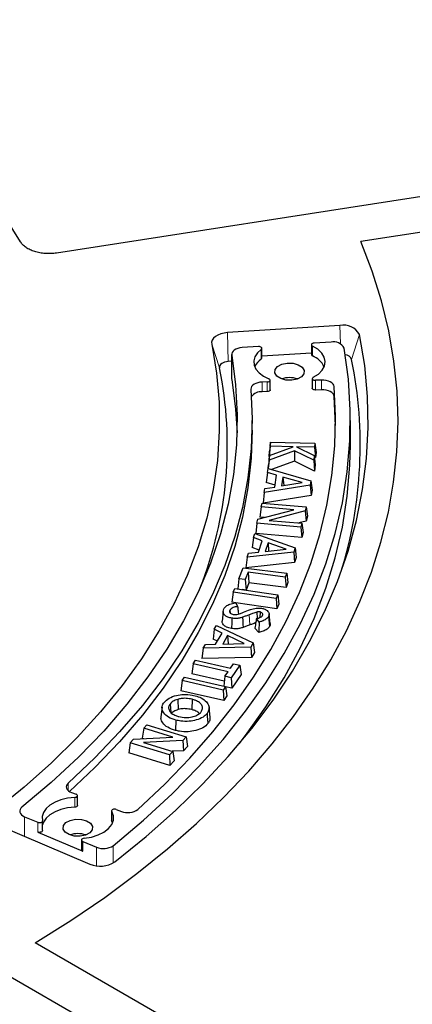
# Model space of a CAD drawing. Units: millimetres. Extents: x 0 to 420, y 0 to 297.
# Drawn here: x 336 to 345, y 180 to 204 of the extents above; entities that cross this region are included whole.
import ezdxf

# ---------------------------------------------------------------- set-up
doc = ezdxf.new("R2010")
doc.units = ezdxf.units.MM

msp = doc.modelspace()

# ---------------------------------------------------------------- linework, layer by layer
at = {"color": 7, "linetype": 'Continuous', "lineweight": 25}
for p, q in [((351.0262, 200.5689), (336.6366, 198.3431)), ((351.396, 199.7723), (343.939, 198.6188)), ((343.4376, 196.6028), (340.7394, 196.4322)), ((342.7533, 196.1402), (342.7533, 195.9069)), ((343.2248, 196.207), (342.817, 196.1812)), ((340.84, 195.9084), (340.84, 195.3251)), ((341.4848, 196.097), (341.0946, 196.0723)), ((341.564, 195.8227), (341.564, 196.056)), ((342.7533, 195.9439), (341.564, 195.8687)), ((340.84, 195.7442), (340.7602, 195.7392)), ((340.84, 195.3251), (340.8414, 195.3089)), ((341.696, 195.2506), (341.5726, 195.2465)), ((341.7634, 195.0585), (341.7634, 195.2918)), ((342.7762, 195.3296), (342.7762, 195.0963)), ((342.999, 195.2933), (342.8517, 195.2885)), ((341.696, 195.0173), (341.5726, 195.0132)), ((342.999, 195.06), (342.8517, 195.0552)), ((343.3331, 194.2065), (343.3006, 194.9031)), ((341.3338, 194.0899), (341.3338, 194.3232)), ((343.69, 193.7393), (343.69, 194.3225)), ((341.77, 193.8023), (341.7461, 193.584)), ((341.763, 193.7069), (341.77, 193.8023)), ((341.77, 193.8023), (342.8389, 193.776)), ((341.763, 193.7069), (341.7369, 193.4598)), ((341.7369, 193.4598), (341.7461, 193.584)), ((342.3519, 193.5983), (341.7383, 193.3748)), ((341.7466, 193.4855), (342.3145, 193.6933)), ((342.3145, 193.6933), (341.763, 193.7069)), ((342.3519, 193.5983), (342.3497, 193.3471)), ((342.8091, 193.3725), (342.3519, 193.5983)), ((342.8319, 193.6805), (342.4, 193.6911)), ((342.4, 193.6911), (342.8173, 193.484)), ((342.8389, 193.776), (342.8319, 193.6805)), ((342.8319, 193.6805), (342.8558, 193.4322)), ((342.8389, 193.776), (342.865, 193.5565)), ((342.865, 193.5565), (342.8558, 193.4322)), ((341.7383, 193.3748), (341.7171, 193.1702)), ((341.7466, 193.4855), (341.7222, 193.2604)), ((341.7438, 193.4596), (341.7369, 193.4598)), ((341.7383, 193.3748), (341.7466, 193.4855)), ((342.3497, 193.3471), (341.7993, 193.1466)), ((342.8319, 193.109), (342.3497, 193.3471)), ((342.8173, 193.484), (342.8091, 193.3725)), ((342.8091, 193.3725), (342.8319, 193.109)), ((342.8173, 193.484), (342.8428, 193.257)), ((342.8558, 193.4322), (342.823, 193.433)), ((341.6987, 193.0742), (341.6722, 192.8325)), ((341.6987, 193.0742), (341.7145, 193.171)), ((341.9201, 193.0092), (341.6987, 193.0742)), ((341.7145, 193.171), (342.7421, 192.8761)), ((341.7155, 193.1707), (341.7222, 193.2604)), ((342.8428, 193.257), (342.8319, 193.109)), ((341.8815, 192.771), (341.6722, 192.8325)), ((341.8743, 192.7267), (341.9201, 193.0092)), ((342.0718, 192.9664), (342.0373, 192.7533)), ((342.0373, 192.7533), (342.5315, 192.8338)), ((342.5315, 192.8338), (342.0718, 192.9664)), ((342.0718, 192.9664), (342.089, 192.7618)), ((342.7421, 192.8761), (342.7251, 192.7714)), ((342.7421, 192.8761), (342.7686, 192.6513)), ((342.7251, 192.7714), (341.6207, 192.5922)), ((341.6207, 192.5922), (341.6363, 192.6888)), ((341.6363, 192.6888), (341.8743, 192.7267)), ((342.7251, 192.7714), (342.7484, 192.5269)), ((342.7686, 192.6513), (342.7484, 192.5269)), ((341.6207, 192.5922), (341.5926, 192.3402)), ((342.7484, 192.5269), (341.5962, 192.3399)), ((341.4709, 191.9529), (342.3335, 192.1799)), ((341.5487, 192.2488), (341.5202, 192.0034)), ((341.5487, 192.2488), (341.5733, 192.3419)), ((342.3335, 192.1799), (341.5487, 192.2488)), ((341.5733, 192.3419), (342.6312, 192.249)), ((342.6062, 192.1546), (341.7411, 191.9275)), ((342.6312, 192.249), (342.6062, 192.1546)), ((342.6062, 192.1546), (342.6289, 191.9114)), ((342.6312, 192.249), (342.6597, 192.0278)), ((341.4458, 191.8581), (341.4709, 191.9529)), ((341.627, 191.994), (341.5202, 192.0034)), ((341.7411, 191.9275), (342.5282, 191.8583)), ((342.6289, 191.9114), (342.4523, 191.865)), ((342.6597, 192.0278), (342.6289, 191.9114)), ((341.4458, 191.8581), (341.4173, 191.6127)), ((342.5037, 191.7652), (341.4458, 191.8581)), ((342.5282, 191.8583), (342.5037, 191.7652)), ((342.5037, 191.7652), (342.5246, 191.5154)), ((342.5282, 191.8583), (342.5567, 191.6371)), ((341.3625, 191.5143), (341.3348, 191.274)), ((341.3625, 191.5143), (341.3931, 191.6089)), ((341.5713, 191.4387), (341.3625, 191.5143)), ((341.3931, 191.6089), (342.3633, 191.2641)), ((342.5246, 191.5154), (341.4173, 191.6127)), ((341.482, 191.1615), (341.5713, 191.4387)), ((342.5567, 191.6371), (342.5246, 191.5154)), ((341.4991, 191.2145), (341.3348, 191.274)), ((341.7144, 191.3884), (341.647, 191.179)), ((341.647, 191.179), (342.1489, 191.2331)), ((342.1489, 191.2331), (341.7144, 191.3884)), ((341.7144, 191.3884), (341.7283, 191.1878)), ((342.3633, 191.2641), (342.3301, 191.1616)), ((342.3633, 191.2641), (342.391, 191.0379)), ((341.2102, 191.0418), (341.1789, 190.7904)), ((342.3301, 191.1616), (341.2102, 191.0418)), ((341.2102, 191.0418), (341.2407, 191.1362)), ((341.2407, 191.1362), (341.482, 191.1615)), ((342.3301, 191.1616), (342.3516, 190.9159)), ((342.391, 191.0379), (342.3516, 190.9159)), ((341.0162, 190.5256), (341.1189, 190.7919)), ((341.1189, 190.7919), (342.1614, 190.658)), ((342.3516, 190.9159), (341.1789, 190.7904)), ((341.0162, 190.5256), (340.9866, 190.2834)), ((341.1655, 190.5064), (341.0162, 190.5256)), ((341.2329, 190.6811), (341.1655, 190.5064)), ((341.1655, 190.5064), (341.1845, 190.2559)), ((342.126, 190.5663), (341.2329, 190.6811)), ((341.2329, 190.6811), (341.2518, 190.4306)), ((342.1614, 190.658), (342.126, 190.5663)), ((342.126, 190.5663), (342.145, 190.3158)), ((342.1614, 190.658), (342.1912, 190.4356)), ((340.8748, 190.2043), (340.9146, 190.294)), ((340.9146, 190.294), (341.9458, 190.1417)), ((341.1845, 190.2559), (341.0959, 190.2673)), ((341.2518, 190.4306), (341.1845, 190.2559)), ((342.145, 190.3158), (341.2518, 190.4306)), ((342.1912, 190.4356), (342.145, 190.3158)), ((340.8748, 190.2043), (340.8444, 189.9606)), ((341.906, 190.052), (340.8748, 190.2043)), ((341.9458, 190.1417), (341.906, 190.052)), ((341.906, 190.052), (341.9241, 189.8012)), ((341.9458, 190.1417), (341.9762, 189.9188)), ((340.7963, 189.7738), (340.8027, 189.7098)), ((340.9364, 189.947), (340.8444, 189.9606)), ((340.9408, 189.9476), (340.982, 189.8592)), ((341.9241, 189.8012), (340.9414, 189.9463)), ((341.9762, 189.9188), (341.9241, 189.8012)), ((340.6358, 189.7432), (340.6108, 189.5104)), ((341.5019, 189.4873), (341.4345, 189.5692)), ((341.4483, 189.7274), (341.4539, 189.576)), ((341.5208, 189.7298), (341.517, 189.5977)), ((341.7274, 189.622), (341.7514, 189.3846)), ((341.7647, 189.4505), (341.7398, 189.6829)), ((340.4241, 189.316), (340.395, 189.078)), ((340.4241, 189.316), (340.4777, 189.4076)), ((340.6129, 189.2235), (340.4241, 189.316)), ((340.4777, 189.4076), (341.3576, 188.9856)), ((341.49, 189.2348), (341.4003, 189.3438)), ((340.4983, 189.0274), (340.395, 189.078)), ((340.4563, 188.9555), (340.6129, 189.2235)), ((340.7432, 189.162), (340.6247, 188.9596)), ((341.1365, 188.9725), (340.7432, 189.162)), ((340.7432, 189.162), (340.7524, 188.9629)), ((340.157, 188.8586), (340.1217, 188.61)), ((340.157, 188.8586), (340.2104, 188.9503)), ((341.2996, 188.8864), (340.157, 188.8586)), ((340.2104, 188.9503), (340.4563, 188.9555)), ((340.6247, 188.9596), (341.1365, 188.9725)), ((341.3576, 188.9856), (341.2996, 188.8864)), ((341.2996, 188.8864), (341.3178, 188.6391)), ((341.3576, 188.9856), (341.3867, 188.7571)), ((341.3178, 188.6391), (340.1217, 188.61)), ((341.3867, 188.7571), (341.3178, 188.6391)), ((339.9155, 188.4857), (339.8831, 188.2443)), ((339.9155, 188.4857), (339.9762, 188.574)), ((340.7547, 188.2934), (339.9155, 188.4857)), ((339.9762, 188.574), (340.8153, 188.3818)), ((340.8153, 188.3818), (340.8881, 188.4874)), ((341.0354, 188.4536), (340.8273, 188.151)), ((340.8881, 188.4874), (341.0354, 188.4536)), ((341.0354, 188.4536), (341.0679, 188.2284)), ((339.6487, 188.0806), (339.7077, 188.1665)), ((339.7077, 188.1665), (340.6941, 187.9405)), ((340.664, 188.0654), (339.8831, 188.2443)), ((340.68, 188.1848), (340.6486, 187.9509)), ((340.68, 188.1848), (340.7547, 188.2934)), ((340.8273, 188.151), (340.68, 188.1848)), ((340.8273, 188.151), (340.8413, 187.8989)), ((341.0679, 188.2284), (340.8413, 187.8989)), ((339.6487, 188.0806), (339.6163, 187.8392)), ((340.6351, 187.8545), (339.6487, 188.0806)), ((340.6941, 187.9405), (340.6351, 187.8545)), ((340.6941, 187.9405), (340.7265, 187.7153)), ((340.8413, 187.8989), (340.6952, 187.9324)), ((340.6491, 187.6025), (339.6163, 187.8392)), ((339.8914, 187.6328), (339.8812, 187.3863)), ((340.6351, 187.8545), (340.6491, 187.6025)), ((340.7265, 187.7153), (340.6491, 187.6025)), ((339.1688, 187.4415), (339.1438, 187.2089)), ((339.3612, 187.519), (339.38, 187.3222)), ((339.547, 187.6314), (339.5582, 187.3852)), ((340.3217, 187.203), (340.2967, 187.4357)), ((338.7295, 186.9373), (338.6957, 186.6981)), ((338.7295, 186.9373), (338.8062, 187.0201)), ((339.428, 186.7215), (338.7295, 186.9373)), ((338.8062, 187.0201), (339.7474, 186.7294)), ((339.5042, 187.132), (339.494, 186.8855)), ((338.4855, 186.674), (339.428, 186.7215)), ((338.7332, 186.6865), (338.6957, 186.6981)), ((339.7474, 186.7294), (339.6697, 186.6453)), ((339.7474, 186.7294), (339.7813, 186.502)), ((338.4074, 186.5896), (338.3735, 186.3504)), ((338.4074, 186.5896), (338.4855, 186.674)), ((339.3486, 186.2989), (338.4074, 186.5896)), ((339.6697, 186.6453), (338.7246, 186.5981)), ((338.7246, 186.5981), (339.4253, 186.3817)), ((339.6697, 186.6453), (339.6853, 186.3983)), ((339.7813, 186.502), (339.6853, 186.3983)), ((339.3589, 186.046), (338.3735, 186.3504)), ((339.4253, 186.3817), (339.3486, 186.2989)), ((339.3486, 186.2989), (339.3589, 186.046)), ((339.6853, 186.3983), (339.4152, 186.3848)), ((339.4253, 186.3817), (339.4591, 186.1543)), ((339.4591, 186.1543), (339.3589, 186.046)), ((336.9992, 185.3932), (337.106, 185.3528)), ((337.1382, 185.085), (337.1382, 185.3183)), ((335.8692, 184.8145), (336.1858, 184.6805)), ((337.958, 184.954), (337.958, 184.7207)), ((338.0685, 184.9884), (338.1939, 184.941)), ((335.2499, 184.6053), (337.4389, 183.6787)), ((336.2995, 184.4805), (336.2995, 184.7137)), ((337.9815, 184.6677), (337.9616, 184.7076)), ((336.1858, 184.4472), (337.2665, 183.9897)), ((344.5092, 175.7829), (330.0418, 184.1347)), ((337.2374, 184.2563), (337.2374, 184.023)), ((337.2665, 184.223), (337.5974, 184.083)), ((345.5194, 176.366), (336.127, 181.7881))]:
    msp.add_line(p, q, dxfattribs=at)
at = {"color": 8, "linetype": 'Continuous', "lineweight": 18}
for p, q in [((340.7602, 195.7392), (340.7394, 196.4322)), ((343.4508, 196.1636), (343.4376, 196.6028)), ((343.7199, 195.7896), (343.91, 196.3857)), ((340.5505, 195.587), (340.3604, 196.1573)), ((341.5492, 195.7976), (341.5492, 196.0309)), ((342.7789, 196.1086), (342.7789, 195.8753)), ((340.8414, 195.8921), (340.8414, 195.3089)), ((341.5726, 195.0132), (341.5726, 195.2465)), ((341.696, 195.0173), (341.696, 195.2506)), ((342.8517, 195.2885), (342.8517, 195.0552)), ((342.999, 195.06), (342.999, 195.2933)), ((343.3006, 194.9031), (343.3006, 195.1364)), ((341.2631, 189.6627), (341.2771, 189.4174)), ((336.9153, 185.4421), (336.9153, 185.6201)), ((337.0731, 185.0439), (337.0731, 185.2772)), ((335.8692, 184.8145), (335.8692, 184.3432)), ((337.9616, 184.9409), (337.9616, 184.7076)), ((336.1858, 184.4472), (336.1858, 184.6805)), ((337.2665, 184.223), (337.2665, 183.9897)), ((337.9984, 184.1197), (337.9984, 183.7051)), ((337.5974, 184.083), (337.5974, 183.637))]:
    msp.add_line(p, q, dxfattribs=at)
at = {"color": 7, "linetype": 'Continuous', "lineweight": 25, "flags": 128}
for points in [[(335.7744, 198.6112), (335.4051, 199.2066), (334.9883, 199.7914), (334.5248, 200.3643), (334.0158, 200.9243), (333.4622, 201.47), (332.8654, 202.0002), (332.2265, 202.5139), (331.5469, 203.0098), (330.8282, 203.487), (330.0718, 203.9445), (329.2795, 204.3811), (328.4528, 204.796), (327.5937, 205.1883), (326.7039, 205.5571), (325.7854, 205.9017), (324.8402, 206.2213), (323.8702, 206.5151), (322.8777, 206.7827), (321.8647, 207.0233), (320.8334, 207.2365)], [(335.7744, 198.6112), (335.4051, 199.2066), (334.9883, 199.7914), (334.5248, 200.3643), (334.0158, 200.9243), (333.4622, 201.47), (332.8654, 202.0002), (332.2265, 202.5139), (331.5469, 203.0098), (330.8282, 203.487), (330.0718, 203.9445), (329.2795, 204.3811), (328.4528, 204.796), (327.5937, 205.1883), (326.7039, 205.5571), (325.7854, 205.9017), (324.8402, 206.2213), (323.8702, 206.5151), (322.8777, 206.7827), (321.8647, 207.0233), (320.8334, 207.2365)], [(336.127, 181.7881), (336.9785, 182.3237), (337.7922, 182.8785), (338.5668, 183.4516), (339.3009, 184.0422), (339.9935, 184.6494), (340.6434, 185.272), (341.2496, 185.9092), (341.811, 186.5599), (342.3269, 187.223), (342.7963, 187.8976), (343.2185, 188.5824), (343.5929, 189.2765), (343.9188, 189.9787), (344.1958, 190.6878), (344.4233, 191.4028), (344.601, 192.1225), (344.7286, 192.8457), (344.8059, 193.5713), (344.8329, 194.2981), (344.8093, 195.0249), (344.7354, 195.7506), (344.6111, 196.474), (344.4368, 197.1939), (344.2126, 197.9093), (343.939, 198.6188)], [(336.127, 181.7881), (336.9785, 182.3237), (337.7922, 182.8785), (338.5668, 183.4516), (339.3009, 184.0422), (339.9935, 184.6494), (340.6434, 185.272), (341.2496, 185.9092), (341.811, 186.5599), (342.3269, 187.223), (342.7963, 187.8976), (343.2185, 188.5824), (343.5929, 189.2765), (343.9188, 189.9787), (344.1958, 190.6878), (344.4233, 191.4028), (344.601, 192.1225), (344.7286, 192.8457), (344.8059, 193.5713), (344.8329, 194.2981), (344.8093, 195.0249), (344.7354, 195.7506), (344.6111, 196.474), (344.4368, 197.1939), (344.2126, 197.9093), (343.939, 198.6188)], [(338.036, 183.7305), (338.7855, 184.3375), (339.4901, 184.9623), (340.1486, 185.6035), (340.7598, 186.2602), (341.3227, 186.9312), (341.8362, 187.6152), (342.2995, 188.311), (342.7117, 189.0175), (343.072, 189.7334), (343.38, 190.4574), (343.6349, 191.1882), (343.8364, 191.9245), (343.9841, 192.6651), (344.0778, 193.4086), (344.1172, 194.1538), (344.1023, 194.8992), (344.0332, 195.6436), (343.91, 196.3857)], [(340.7394, 196.4322), (340.6568, 196.4222), (340.5791, 196.403), (340.5096, 196.3753), (340.4507, 196.3404), (340.4049, 196.2994), (340.3739, 196.2541), (340.3589, 196.2061), (340.3604, 196.1573)], [(340.3604, 196.1573), (340.4754, 195.4616), (340.5364, 194.7636), (340.5435, 194.0647), (340.4966, 193.3663), (340.3958, 192.6698), (340.2412, 191.9766), (340.0333, 191.2881), (339.7724, 190.6056), (339.4591, 189.9305), (339.0939, 189.2641), (338.6776, 188.6078), (338.211, 187.9629), (337.6951, 187.3306), (337.1309, 186.7122), (336.5194, 186.109), (335.8619, 185.5221), (335.1598, 184.9528)], [(342.817, 196.1812), (342.7968, 196.1782), (342.7791, 196.1719), (342.7652, 196.163), (342.7564, 196.1522), (342.7533, 196.1403), (342.7563, 196.1284), (342.7651, 196.1176), (342.7789, 196.1086)], [(337.9984, 184.1197), (338.7272, 184.7323), (339.4102, 185.3622), (340.0463, 186.0082), (340.6343, 186.6693), (341.173, 187.3442), (341.6616, 188.0317), (342.0992, 188.7306), (342.4849, 189.4395), (342.818, 190.1573), (343.0981, 190.8827), (343.3245, 191.6142), (343.4968, 192.3506), (343.6148, 193.0906), (343.6781, 193.8328), (343.6868, 194.5759), (343.6408, 195.3186), (343.5402, 196.0594)], [(341.0946, 196.0723), (341.0401, 196.0657), (340.9889, 196.0532), (340.9429, 196.0351), (340.9038, 196.0123), (340.8731, 195.9855), (340.852, 195.9557), (340.8413, 195.9242), (340.8414, 195.8921)], [(341.5492, 196.0309), (341.4584, 195.9464), (341.3988, 195.8531), (341.3726, 195.7548), (341.3811, 195.6555), (341.4237, 195.5592), (341.4988, 195.4697), (341.6034, 195.3907), (341.7332, 195.3254)], [(341.5492, 196.0309), (341.5593, 196.0413), (341.5638, 196.053), (341.5623, 196.065), (341.5548, 196.0762), (341.5421, 196.0857), (341.5252, 196.0927), (341.5056, 196.0965), (341.4848, 196.097)], [(342.8, 195.3604), (342.9229, 195.439), (343.0139, 195.5309), (343.069, 195.6319), (343.0857, 195.7373), (343.0631, 195.8423), (343.0023, 195.9422), (342.9061, 196.0324), (342.7789, 196.1086)], [(340.8414, 195.8921), (340.936, 195.1768), (340.9747, 194.4599), (340.9574, 193.7426), (340.8842, 193.0265), (340.7551, 192.3131), (340.5705, 191.6037), (340.3307, 190.8999), (340.0363, 190.203), (339.6877, 189.5144), (339.2857, 188.8357), (338.8312, 188.1681), (338.3251, 187.513), (337.7683, 186.8717), (337.162, 186.2455), (336.5075, 185.6358), (335.806, 185.0437)], [(340.7602, 195.7392), (340.7145, 195.7336), (340.6715, 195.723), (340.633, 195.7077), (340.6005, 195.6883), (340.5751, 195.6657), (340.5579, 195.6406), (340.5496, 195.614), (340.5505, 195.587)], [(342.5167, 195.374), (342.4139, 195.3196), (342.283, 195.2921), (342.1438, 195.2956), (342.0175, 195.3296), (341.9233, 195.3889), (341.8757, 195.4645), (341.8817, 195.5449), (341.9406, 195.6178), (342.0434, 195.6722), (342.1743, 195.6997), (342.3135, 195.6962), (342.4398, 195.6622), (342.534, 195.6029), (342.5816, 195.5273), (342.5755, 195.4469), (342.5167, 195.374)], [(340.8414, 195.3089), (340.936, 194.5936), (340.9711, 194.0309)], [(341.5726, 195.2465), (341.5177, 195.2416), (341.4654, 195.2306), (341.4178, 195.214), (341.3766, 195.1923), (341.3436, 195.1665), (341.3198, 195.1374), (341.3063, 195.1063), (341.3034, 195.0742)], [(341.696, 195.2506), (341.7175, 195.2532), (341.7365, 195.2595), (341.7514, 195.2689), (341.7606, 195.2804), (341.7634, 195.2929), (341.7594, 195.3054), (341.749, 195.3166), (341.7332, 195.3254)], [(342.8, 195.3604), (342.7861, 195.3506), (342.778, 195.3388), (342.7765, 195.3262), (342.7817, 195.3138), (342.7931, 195.303), (342.8097, 195.2947), (342.8299, 195.2897), (342.8517, 195.2885)], [(343.3006, 195.1364), (343.2924, 195.1686), (343.2734, 195.1992), (343.2444, 195.2271), (343.2065, 195.2511), (343.1611, 195.2704), (343.11, 195.2842), (343.0553, 195.2919), (342.999, 195.2933)], [(341.3034, 195.0742), (341.3337, 194.3641), (341.3097, 193.654), (341.2316, 192.9452), (341.0994, 192.239), (340.9136, 191.5369), (340.6743, 190.8402), (340.3821, 190.1503), (340.0376, 189.4685), (339.6414, 188.796), (339.1942, 188.1343), (338.697, 187.4847), (338.1508, 186.8482), (337.5565, 186.2263), (336.9153, 185.6201)], [(338.591, 184.9898), (339.2353, 185.5964), (339.8358, 186.2177), (340.3915, 186.8528), (340.9014, 187.5006), (341.3647, 188.1599), (341.7806, 188.8297), (342.1483, 189.5088), (342.4673, 190.1961), (342.737, 190.8903), (342.957, 191.5904), (343.1268, 192.2951), (343.2463, 193.0033), (343.3151, 193.7137), (343.3332, 194.4251), (343.3006, 195.1364)], [(341.7634, 195.0585), (341.7606, 195.0471), (341.7514, 195.0356), (341.7365, 195.0262), (341.7175, 195.0199), (341.696, 195.0173)], [(342.8517, 195.0552), (342.8299, 195.0564), (342.8097, 195.0614), (342.7931, 195.0697), (342.7817, 195.0805), (342.7765, 195.0929), (342.7762, 195.0963)], [(343.3006, 194.9031), (343.2924, 194.9353), (343.2734, 194.9659), (343.2444, 194.9938), (343.2065, 195.0178), (343.1611, 195.0371), (343.11, 195.0509), (343.0553, 195.0586), (342.999, 195.06)], [(341.3338, 194.0899), (341.3097, 193.4207), (341.2316, 192.7119), (341.0994, 192.0057), (340.9136, 191.3036), (340.6743, 190.6069), (340.3821, 189.917), (340.0376, 189.2352), (339.6414, 188.5627), (339.1942, 187.901), (338.697, 187.2514), (338.1508, 186.6149), (337.5565, 185.993), (336.9491, 185.4173)], [(341.0204, 186.562), (341.173, 186.7609), (341.6616, 187.4485), (342.0992, 188.1473), (342.4849, 188.8563), (342.818, 189.5741), (343.0981, 190.2994), (343.3245, 191.031), (343.4968, 191.7674), (343.6148, 192.5074), (343.6781, 193.2496), (343.69, 193.7393)], [(340.8436, 189.5787), (340.8408, 189.4776), (340.8367, 189.3315)], [(341.1018, 189.6024), (341.1059, 189.5186), (341.1098, 189.4375), (341.1137, 189.3564)], [(340.2486, 187.2913), (340.2555, 187.2195), (340.2623, 187.1478), (340.2714, 187.0521)], [(336.9153, 185.6201), (336.89, 185.5915), (336.8747, 185.5606), (336.8702, 185.5286), (336.8764, 185.4967), (336.8933, 185.4661), (336.9201, 185.4379), (336.9558, 185.4133), (336.9992, 185.3932)], [(337.0731, 185.2772), (336.9035, 185.2585), (336.7438, 185.2205), (336.6005, 185.1648), (336.4795, 185.0936), (336.3857, 185.0099), (336.3228, 184.9171), (336.2935, 184.8188), (336.2989, 184.7192)], [(337.0731, 185.2772), (337.0945, 185.2803), (337.1132, 185.2869), (337.1275, 185.2965), (337.1361, 185.3082), (337.1381, 185.3209), (337.1334, 185.3333), (337.1223, 185.3442), (337.106, 185.3528)], [(335.806, 185.0437), (335.7782, 185.0159), (335.7601, 184.9855), (335.7527, 184.9536), (335.756, 184.9216), (335.7701, 184.8905), (335.7943, 184.8616), (335.8278, 184.8359), (335.8692, 184.8145)], [(337.0731, 185.0439), (336.9035, 185.0252), (336.7438, 184.9872), (336.6005, 184.9315), (336.4795, 184.8603), (336.3857, 184.7766), (336.3228, 184.6838), (336.2995, 184.6188)], [(337.1382, 185.085), (337.1361, 185.0749), (337.1275, 185.0632), (337.1132, 185.0536), (337.0945, 185.047), (337.0731, 185.0439)], [(337.2965, 184.2969), (337.4731, 184.3263), (337.6348, 184.3768), (337.7742, 184.4461), (337.8847, 184.5309), (337.9614, 184.6274), (338.0007, 184.7311), (338.0008, 184.8372), (337.9616, 184.9409)], [(338.0685, 184.9884), (338.0485, 184.9937), (338.0267, 184.9952), (338.0051, 184.9927), (337.9858, 184.9866), (337.9706, 184.9774), (337.9611, 184.966), (337.958, 184.9534), (337.9616, 184.9409)], [(336.1858, 184.6805), (336.2042, 184.6749), (336.2246, 184.6726), (336.2452, 184.6737), (336.2645, 184.6783), (336.2806, 184.6858), (336.2923, 184.6957), (336.2986, 184.7072), (336.2989, 184.7192)], [(337.4366, 184.4291), (337.3338, 184.3747), (337.2029, 184.3472), (337.0637, 184.3507), (336.9374, 184.3847), (336.8432, 184.444), (336.7956, 184.5196), (336.8016, 184.6), (336.8605, 184.6729), (336.9633, 184.7273), (337.0942, 184.7548), (337.2334, 184.7513), (337.3597, 184.7173), (337.4539, 184.658), (337.5015, 184.5824), (337.4954, 184.502), (337.4366, 184.4291)], [(337.9616, 184.7076), (337.958, 184.7201), (337.958, 184.7207)], [(336.2995, 184.4805), (336.2986, 184.4739), (336.2923, 184.4624), (336.2806, 184.4525), (336.2645, 184.445), (336.2452, 184.4404), (336.2246, 184.4393), (336.2042, 184.4416), (336.1858, 184.4472)], [(337.2965, 184.2969), (337.2767, 184.2931), (337.2597, 184.2863), (337.2468, 184.2768), (337.2392, 184.2657), (337.2375, 184.2537), (337.2418, 184.242), (337.2518, 184.2315), (337.2665, 184.223)]]:
    msp.add_lwpolyline(points, dxfattribs=at)
at = {"color": 7, "linetype": 'Continuous', "lineweight": 25}
for centre, radius, start, end in [((343.5286, 196.1783), 0.4341, 28.53008, 102.08831), ((343.2863, 195.9277), 0.286, 27.4303, 102.42151), ((342.7915, 195.9116), 0.0385, 187.04444, 250.89552), ((341.798, 195.4349), 0.4398, 124.44875, 156.17141), ((341.533, 195.824), 0.031, 301.47262, 357.52449), ((342.5669, 195.3637), 0.5538, 26.70257, 67.49554), ((333.6077, 193.7355), 10.3187, 342.79001, 11.48254), ((343.5489, 195.7174), 0.1855, 22.88448, 84.67787), ((331.3962, 193.7351), 9.3397, 338.48917, 11.43688), ((342.2286, 194.7774), 0.5754, 70.83417, 109.16583), ((341.5446, 194.733), 0.2817, 84.28719, 144.24278), ((338.3474, 185.3323), 0.4203, 248.58906, 305.43317), ((337.1485, 183.8325), 0.5754, 70.83417, 109.16583), ((337.7634, 184.4776), 0.4281, 247.18967, 303.28724), ((337.2758, 184.0273), 0.0387, 186.40174, 256.15576), ((337.6881, 184.2742), 0.6455, 247.28876, 302.61313)]:
    msp.add_arc(centre, radius, start, end, dxfattribs=at)
for points, knots in [([(362.6552, 195.0563), (362.6445, 195.2443), (362.6171, 195.7209), (362.522, 196.4844), (362.3761, 197.3461), (362.1836, 198.2048), (361.9469, 199.0598), (361.6655, 199.9102), (361.34, 200.7553), (360.9704, 201.5944), (360.5572, 202.4267), (360.1006, 203.2513), (359.6012, 204.0676), (359.0592, 204.8748), (358.4754, 205.6721), (357.8501, 206.4587), (357.1839, 207.2339), (356.4775, 207.997), (355.7316, 208.7472), (354.9468, 209.4839), (354.1238, 210.2064), (353.2636, 210.914), (352.3667, 211.6061), (351.4342, 212.282), (350.4668, 212.9411), (349.4655, 213.5828), (348.4311, 214.2066), (347.3648, 214.8118), (346.2673, 215.398), (345.1398, 215.9645), (343.9833, 216.5109), (342.7989, 217.0368), (341.5876, 217.5415), (340.3505, 218.0248), (339.0888, 218.486), (337.8037, 218.9249), (336.4963, 219.3411), (335.1678, 219.7341), (333.8194, 220.1036), (332.4524, 220.4493), (331.068, 220.7709), (329.6675, 221.068), (328.2522, 221.3405), (326.8232, 221.5881), (325.3821, 221.8105), (323.93, 222.0075), (322.4683, 222.1791), (320.9983, 222.3249), (319.5214, 222.445), (318.0389, 222.5391), (316.5522, 222.6073), (315.0626, 222.6494), (313.5715, 222.6653), (312.0802, 222.6552), (310.5902, 222.619), (309.1027, 222.5567), (307.6192, 222.4684), (306.1409, 222.3541), (304.6693, 222.214), (303.2056, 222.0482), (301.7512, 221.8569), (300.3075, 221.6401), (298.8758, 221.3982), (297.4573, 221.1313), (296.0534, 220.8397), (294.6653, 220.5235), (293.2943, 220.1832), (291.9416, 219.819), (290.6086, 219.4313), (289.2964, 219.0203), (288.0062, 218.5865), (286.7391, 218.1302), (285.4965, 217.6519), (284.2793, 217.1519), (283.0887, 216.6308), (281.9258, 216.0889), (280.7917, 215.5268), (279.6874, 214.945), (278.6139, 214.3439), (277.5722, 213.7242), (276.5632, 213.0864), (275.588, 212.431), (274.6474, 211.7587), (273.7423, 211.07), (272.8735, 210.3656), (272.0419, 209.6461), (271.2482, 208.9122), (270.4932, 208.1645), (269.7775, 207.4037), (269.102, 206.6306), (268.4671, 205.8459), (267.8736, 205.0502), (267.322, 204.2444), (266.8127, 203.4292), (266.3464, 202.6054), (265.9233, 201.7738), (265.5439, 200.9352), (265.2086, 200.0903), (264.9175, 199.24), (264.6711, 198.3851), (264.4692, 197.5264), (264.3133, 196.6647), (264.2031, 195.8388), (264.1672, 195.2998), (264.1504, 195.0493)], [0, 0, 0, 0, 0.0063889, 0.0161897, 0.0259921, 0.0357969, 0.045605, 0.0554171, 0.0652336, 0.0750548, 0.0848808, 0.0947116, 0.1045471, 0.114387, 0.1242309, 0.1340785, 0.1439293, 0.1537828, 0.1636387, 0.1734966, 0.183356, 0.1932167, 0.2030783, 0.2129405, 0.2228033, 0.2326662, 0.2425293, 0.2523922, 0.262255, 0.2721175, 0.2819797, 0.2918415, 0.3017029, 0.3115638, 0.3214244, 0.3312845, 0.3411441, 0.3510033, 0.3608622, 0.3707206, 0.3805786, 0.3904363, 0.4002937, 0.4101508, 0.4200076, 0.4298641, 0.4397205, 0.4495766, 0.4594326, 0.4692884, 0.4791442, 0.4889999, 0.4988555, 0.5087112, 0.5185668, 0.5284225, 0.5382783, 0.5481342, 0.5579902, 0.5678464, 0.5777028, 0.5875593, 0.5974162, 0.6072733, 0.6171308, 0.6269886, 0.6368467, 0.6467052, 0.6565642, 0.6664236, 0.6762835, 0.6861438, 0.6960046, 0.7058659, 0.7157277, 0.72559, 0.7354528, 0.745316, 0.7551795, 0.7650435, 0.7749077, 0.784772, 0.7946364, 0.8045006, 0.8143645, 0.8242278, 0.8340903, 0.8439516, 0.8538115, 0.8636696, 0.8735254, 0.8833785, 0.8932285, 0.9030749, 0.9129173, 0.9227554, 0.9325888, 0.9424173, 0.9522408, 0.9620595, 0.9718735, 0.9816833, 0.9914894, 1, 1, 1, 1]), ([(336.6366, 198.3431), (336.5928, 198.3363), (336.5486, 198.332), (336.4593, 198.3282), (336.4139, 198.3288), (336.3243, 198.3348), (336.2806, 198.3402), (336.1951, 198.3557), (336.153, 198.3659), (336.0739, 198.3905), (336.0367, 198.4048), (335.9669, 198.4376), (335.9344, 198.4561), (335.8767, 198.4956), (335.8512, 198.5169), (335.8071, 198.5624), (335.7887, 198.5864), (335.7744, 198.6112)], [0, 0, 0, 0, 0.125, 0.125, 0.25, 0.25, 0.375, 0.375, 0.5, 0.5, 0.625, 0.625, 0.75, 0.75, 0.875, 0.875, 1, 1, 1, 1]), ([(336.6366, 198.3431), (336.5928, 198.3363), (336.5486, 198.332), (336.4593, 198.3282), (336.4139, 198.3288), (336.3243, 198.3348), (336.2806, 198.3402), (336.1951, 198.3557), (336.153, 198.3659), (336.0739, 198.3905), (336.0367, 198.4048), (335.9669, 198.4376), (335.9344, 198.4561), (335.8767, 198.4956), (335.8512, 198.5169), (335.8071, 198.5624), (335.7887, 198.5864), (335.7744, 198.6112)], [0, 0, 0, 0, 0.125, 0.125, 0.25, 0.25, 0.375, 0.375, 0.5, 0.5, 0.625, 0.625, 0.75, 0.75, 0.875, 0.875, 1, 1, 1, 1]), ([(362.5199, 191.6494), (362.4822, 191.4038), (362.4011, 190.8748), (362.2218, 190.0655), (361.9939, 189.2221), (361.7204, 188.3832), (361.4032, 187.5495), (361.0421, 186.7218), (360.6377, 185.9007), (360.1902, 185.0871), (359.7001, 184.2817), (359.168, 183.4851), (358.5941, 182.698), (357.9792, 181.9212), (357.3236, 181.1552), (356.6281, 180.4008), (355.8932, 179.6587), (355.1195, 178.9295), (354.3077, 178.2138), (353.4586, 177.5124), (352.5729, 176.8258), (351.6514, 176.1547), (350.6949, 175.4997), (349.7042, 174.8614), (348.6803, 174.2404), (347.624, 173.6373), (346.5364, 173.0527), (345.4183, 172.4871), (344.2709, 171.941), (343.0952, 171.415), (341.8922, 170.9096), (340.663, 170.4252), (339.4088, 169.9623), (338.1307, 169.5213), (336.8299, 169.1027), (335.5075, 168.7068), (334.1648, 168.334), (332.8031, 167.9848), (331.4235, 167.6593), (330.0273, 167.3579), (328.6158, 167.081), (327.1903, 166.8287), (325.7522, 166.6013), (324.3027, 166.399), (322.8431, 166.222), (321.3749, 166.0705), (319.8994, 165.9446), (318.4178, 165.8444), (316.9317, 165.77), (315.4423, 165.7216), (313.951, 165.6991), (312.4593, 165.7026), (310.9683, 165.732), (309.4797, 165.7874), (307.9946, 165.8686), (306.5145, 165.9757), (305.0408, 166.1084), (303.5747, 166.2668), (302.1177, 166.4505), (300.6711, 166.6596), (299.2361, 166.8936), (297.8142, 167.1526), (296.4067, 167.4361), (295.0148, 167.7439), (293.6397, 168.0758), (292.2829, 168.4314), (290.9455, 168.8104), (289.6287, 169.2124), (288.3338, 169.6371), (287.062, 170.0839), (285.8143, 170.5527), (284.592, 171.0427), (283.3962, 171.5537), (282.228, 172.0851), (281.0884, 172.6364), (279.9785, 173.2071), (278.8992, 173.7967), (277.8516, 174.4045), (276.8367, 175.0301), (275.8552, 175.6728), (274.9082, 176.332), (273.9964, 177.0071), (273.1207, 177.6974), (272.2818, 178.4024), (271.4805, 179.1213), (270.7175, 179.8536), (269.9934, 180.5984), (269.309, 181.3552), (268.6647, 182.1233), (268.0611, 182.902), (267.4988, 183.6906), (266.9782, 184.4884), (266.4998, 185.2948), (266.064, 186.109), (265.6712, 186.9304), (265.3217, 187.7583), (265.016, 188.5919), (264.7539, 189.4306), (264.5376, 190.2737), (264.3741, 191.0543), (264.3036, 191.5545), (264.2729, 191.7716)], [0, 0, 0, 0, 0.0088573, 0.0190705, 0.0292779, 0.0394784, 0.0496714, 0.0598566, 0.0700339, 0.0802034, 0.0903656, 0.1005209, 0.1106701, 0.1208139, 0.1309528, 0.1410877, 0.1512192, 0.161348, 0.1714745, 0.1815994, 0.1917229, 0.2018456, 0.2119678, 0.2220897, 0.2322116, 0.2423335, 0.2524557, 0.2625783, 0.2727014, 0.282825, 0.2929493, 0.3030742, 0.3131998, 0.3233261, 0.333453, 0.3435806, 0.3537089, 0.3638378, 0.3739672, 0.3840973, 0.3942278, 0.4043588, 0.4144903, 0.4246222, 0.4347544, 0.444887, 0.4550198, 0.4651528, 0.475286, 0.4854194, 0.4955528, 0.5056863, 0.5158198, 0.5259532, 0.5360865, 0.5462196, 0.5563525, 0.5664852, 0.5766175, 0.5867496, 0.5968812, 0.6070124, 0.6171431, 0.6272733, 0.637403, 0.647532, 0.6576604, 0.6677881, 0.6779152, 0.6880415, 0.698167, 0.7082918, 0.7184159, 0.7285392, 0.7386617, 0.7487836, 0.7589049, 0.7690256, 0.7791458, 0.7892658, 0.7993856, 0.8095055, 0.8196256, 0.8297462, 0.8398678, 0.8499907, 0.8601153, 0.8702423, 0.8803721, 0.8905055, 0.9006432, 0.9107858, 0.920934, 0.9310887, 0.9412504, 0.9514197, 0.9615969, 0.9717823, 0.9819756, 0.9921764, 1, 1, 1, 1]), ([(340.8436, 189.5787), (340.8104, 189.586), (340.7489, 189.5995), (340.6822, 189.6406), (340.6424, 189.6887), (340.6302, 189.7444), (340.6446, 189.7814), (340.6521, 189.8005)], [0, 0, 0, 0, 0.2189005, 0.4058579, 0.5924482, 0.7885976, 1, 1, 1, 1]), ([(340.6521, 189.8005), (340.6669, 189.8233), (340.6966, 189.8692), (340.7967, 189.9211), (340.8855, 189.9402), (340.9354, 189.9469), (340.9408, 189.9476)], [0, 0, 0, 0, 0.3087412, 0.62087966, 0.95896376, 1, 1, 1, 1]), ([(340.7963, 189.7738), (340.7919, 189.7597), (340.7845, 189.7357), (340.8039, 189.703), (340.8338, 189.6788), (340.8642, 189.6713), (340.8785, 189.6677)], [0, 0, 0, 0, 0.3291572, 0.5599779, 0.7917082, 1, 1, 1, 1]), ([(340.982, 189.8592), (340.9455, 189.8522), (340.8875, 189.8411), (340.8223, 189.8094), (340.8049, 189.7855), (340.7963, 189.7738)], [0, 0, 0, 0, 0.4631175, 0.735663, 1, 1, 1, 1]), ([(340.982, 189.8592), (340.9861, 189.8272), (340.9932, 189.7706), (341.0008, 189.7108), (341.0043, 189.683), (341.0047, 189.6798)], [0, 0, 0, 0, 0.5353408, 0.947128, 1, 1, 1, 1]), ([(341.1254, 189.7231), (341.1795, 189.7442), (341.2754, 189.7816), (341.4073, 189.8199), (341.5033, 189.8258), (341.5457, 189.8201), (341.5586, 189.8184)], [0, 0, 0, 0, 0.4106304, 0.7273937, 0.9170594, 1, 1, 1, 1]), ([(341.5586, 189.8184), (341.5844, 189.8127), (341.6362, 189.8011), (341.693, 189.7653), (341.7319, 189.7206), (341.746, 189.6705), (341.7332, 189.6372), (341.7274, 189.622)], [0, 0, 0, 0, 0.1948808, 0.3911848, 0.5813615, 0.8089509, 1, 1, 1, 1]), ([(341.1018, 189.6024), (341.0768, 189.5952), (341.0268, 189.5806), (340.9378, 189.5678), (340.8767, 189.5749), (340.8436, 189.5787)], [0, 0, 0, 0, 0.3124803, 0.6271255, 1, 1, 1, 1]), ([(340.8785, 189.6677), (340.8983, 189.6661), (340.9378, 189.663), (340.9977, 189.6762), (341.0588, 189.697), (341.1017, 189.7138), (341.1254, 189.7231)], [0, 0, 0, 0, 0.2162038, 0.4316938, 0.6846831, 1, 1, 1, 1]), ([(341.2631, 189.6627), (341.2496, 189.6575), (341.2226, 189.647), (341.1694, 189.6263), (341.1287, 189.6119), (341.1018, 189.6024)], [0, 0, 0, 0, 0.25414154, 0.50828405, 1, 1, 1, 1]), ([(341.4483, 189.7274), (341.4304, 189.7222), (341.3946, 189.7118), (341.3337, 189.6894), (341.2901, 189.6729), (341.2631, 189.6627)], [0, 0, 0, 0, 0.2773872, 0.5542688, 1, 1, 1, 1]), ([(341.4345, 189.5692), (341.4302, 189.5407), (341.4224, 189.4889), (341.411, 189.4138), (341.4039, 189.3671), (341.4003, 189.3438)], [0, 0, 0, 0, 0.3789649, 0.6894824, 1, 1, 1, 1]), ([(341.4345, 189.5692), (341.4679, 189.5786), (341.5207, 189.5933), (341.5666, 189.6246), (341.5775, 189.6419), (341.5812, 189.6478)], [0, 0, 0, 0, 0.53571773, 0.84383416, 1, 1, 1, 1]), ([(341.5208, 189.7298), (341.5142, 189.7307), (341.4961, 189.7331), (341.4708, 189.7318), (341.454, 189.7285), (341.4483, 189.7274)], [0, 0, 0, 0, 0.2753401, 0.7562213, 1, 1, 1, 1]), ([(341.7274, 189.622), (341.7094, 189.5975), (341.6756, 189.5517), (341.5839, 189.5118), (341.5255, 189.4944), (341.5019, 189.4873)], [0, 0, 0, 0, 0.4066343, 0.7608798, 1, 1, 1, 1]), ([(341.5812, 189.6478), (341.5849, 189.6585), (341.5912, 189.6767), (341.5775, 189.7018), (341.5553, 189.7209), (341.532, 189.7269), (341.5208, 189.7298)], [0, 0, 0, 0, 0.3261744, 0.5568153, 0.788412, 1, 1, 1, 1]), ([(340.8367, 189.3315), (340.7948, 189.3412), (340.7161, 189.3594), (340.644, 189.4151), (340.6108, 189.4667), (340.6135, 189.4982), (340.6145, 189.5104)], [0, 0, 0, 0, 0.32179907, 0.60568887, 0.8472799, 1, 1, 1, 1]), ([(341.1137, 189.3564), (341.0867, 189.3486), (341.0325, 189.3329), (340.9368, 189.3199), (340.8716, 189.3275), (340.8367, 189.3315)], [0, 0, 0, 0, 0.3150512, 0.6323318, 1, 1, 1, 1]), ([(341.2771, 189.4174), (341.2635, 189.4122), (341.2365, 189.4017), (341.1827, 189.3808), (341.1413, 189.3662), (341.1137, 189.3564)], [0, 0, 0, 0, 0.25112501, 0.50225096, 1, 1, 1, 1]), ([(341.4193, 189.4689), (341.4143, 189.4674), (341.3916, 189.4606), (341.3447, 189.4428), (341.3025, 189.427), (341.2771, 189.4174)], [0, 0, 0, 0, 0.1004713, 0.4573846, 1, 1, 1, 1]), ([(341.5019, 189.4873), (341.4999, 189.4452), (341.496, 189.3611), (341.492, 189.2769), (341.49, 189.2348)], [0, 0, 0, 0, 0.4999999, 1, 1, 1, 1]), ([(341.7514, 189.3846), (341.7338, 189.3602), (341.6997, 189.3128), (341.5979, 189.2655), (341.525, 189.2448), (341.49, 189.2348)], [0, 0, 0, 0, 0.3564282, 0.691796, 1, 1, 1, 1]), ([(341.7607, 189.4502), (341.7626, 189.4439), (341.7693, 189.422), (341.7588, 189.4002), (341.7514, 189.3846)], [0, 0, 0, 0, 0.2858637, 1, 1, 1, 1]), ([(339.218, 187.5558), (339.2542, 187.593), (339.3249, 187.6658), (339.5049, 187.7278), (339.6971, 187.7542), (339.8527, 187.7446), (339.9386, 187.7244), (339.9623, 187.7188)], [0, 0, 0, 0, 0.247075, 0.4839498, 0.6850876, 0.9130076, 1, 1, 1, 1]), ([(339.8914, 187.6328), (339.8438, 187.6424), (339.7575, 187.66), (339.6355, 187.6537), (339.5726, 187.6378), (339.547, 187.6314)], [0, 0, 0, 0, 0.42185664, 0.76491437, 1, 1, 1, 1]), ([(340.1046, 187.3298), (340.12, 187.3555), (340.151, 187.4072), (340.1306, 187.487), (340.0708, 187.5573), (339.985, 187.6055), (339.9176, 187.6252), (339.8914, 187.6328)], [0, 0, 0, 0, 0.2217806, 0.4455539, 0.6416237, 0.8609261, 1, 1, 1, 1]), ([(339.9623, 187.7188), (340.0134, 187.7026), (340.124, 187.6675), (340.2428, 187.5774), (340.3014, 187.4697), (340.2997, 187.3703), (340.2634, 187.3142), (340.2486, 187.2913)], [0, 0, 0, 0, 0.1973617, 0.4274073, 0.6474037, 0.8560109, 1, 1, 1, 1]), ([(339.5042, 187.132), (339.4403, 187.1529), (339.3147, 187.1939), (339.205, 187.2978), (339.1575, 187.4078), (339.1755, 187.4957), (339.2087, 187.5427), (339.218, 187.5558)], [0, 0, 0, 0, 0.2485752, 0.4883683, 0.6984053, 0.9154483, 1, 1, 1, 1]), ([(339.3612, 187.519), (339.3462, 187.4934), (339.3161, 187.442), (339.3383, 187.3619), (339.399, 187.2911), (339.484, 187.2434), (339.5487, 187.2248), (339.5723, 187.2179)], [0, 0, 0, 0, 0.2223145, 0.4461216, 0.6530014, 0.873208, 1, 1, 1, 1]), ([(339.547, 187.6314), (339.5264, 187.6247), (339.4669, 187.6054), (339.4021, 187.5658), (339.3716, 187.5309), (339.3612, 187.519)], [0, 0, 0, 0, 0.2585774, 0.7474154, 1, 1, 1, 1]), ([(339.8812, 187.3863), (339.8334, 187.3959), (339.7496, 187.4127), (339.6355, 187.4051), (339.5797, 187.3907), (339.5582, 187.3852)], [0, 0, 0, 0, 0.4506053, 0.7884893, 1, 1, 1, 1]), ([(339.494, 186.8855), (339.4266, 186.9075), (339.2946, 186.9505), (339.1848, 187.0591), (339.1346, 187.1486), (339.1481, 187.1968), (339.1513, 187.2083)], [0, 0, 0, 0, 0.3264126, 0.6387006, 0.913621, 1, 1, 1, 1]), ([(339.5582, 187.3852), (339.5376, 187.3785), (339.4815, 187.3601), (339.4214, 187.3228), (339.3935, 187.2908), (339.384, 187.2799)], [0, 0, 0, 0, 0.27595476, 0.75264646, 1, 1, 1, 1]), ([(340.2486, 187.2913), (340.2205, 187.2617), (340.1595, 187.1975), (340.0021, 187.1339), (339.8148, 187.0985), (339.6419, 187.1013), (339.5414, 187.1237), (339.5042, 187.132)], [0, 0, 0, 0, 0.1973132, 0.4289713, 0.632979, 0.864344, 1, 1, 1, 1]), ([(339.5723, 187.2179), (339.6275, 187.2075), (339.7315, 187.1878), (339.8864, 187.2066), (340.01, 187.2471), (340.0753, 187.2943), (340.0996, 187.3237), (340.1046, 187.3298)], [0, 0, 0, 0, 0.27306669, 0.51460588, 0.72991119, 0.94395895, 1, 1, 1, 1]), ([(340.0604, 187.2958), (340.0568, 187.3003), (340.0352, 187.3276), (339.9704, 187.3596), (339.9067, 187.3787), (339.8812, 187.3863)], [0, 0, 0, 0, 0.1062893, 0.6427127, 1, 1, 1, 1]), ([(340.3149, 187.203), (340.3172, 187.178), (340.3221, 187.1259), (340.2888, 187.0774), (340.2714, 187.0521)], [0, 0, 0, 0, 0.4794335, 1, 1, 1, 1]), ([(340.2714, 187.0521), (340.2358, 187.016), (340.1654, 186.9447), (339.9862, 186.8803), (339.7894, 186.8484), (339.6191, 186.8568), (339.5244, 186.8786), (339.494, 186.8855)], [0, 0, 0, 0, 0.2316197, 0.4582794, 0.6671421, 0.8932362, 1, 1, 1, 1])]:
    msp.add_open_spline(points, degree=3, knots=knots, dxfattribs=at)

doc.saveas('drawing.dxf')
